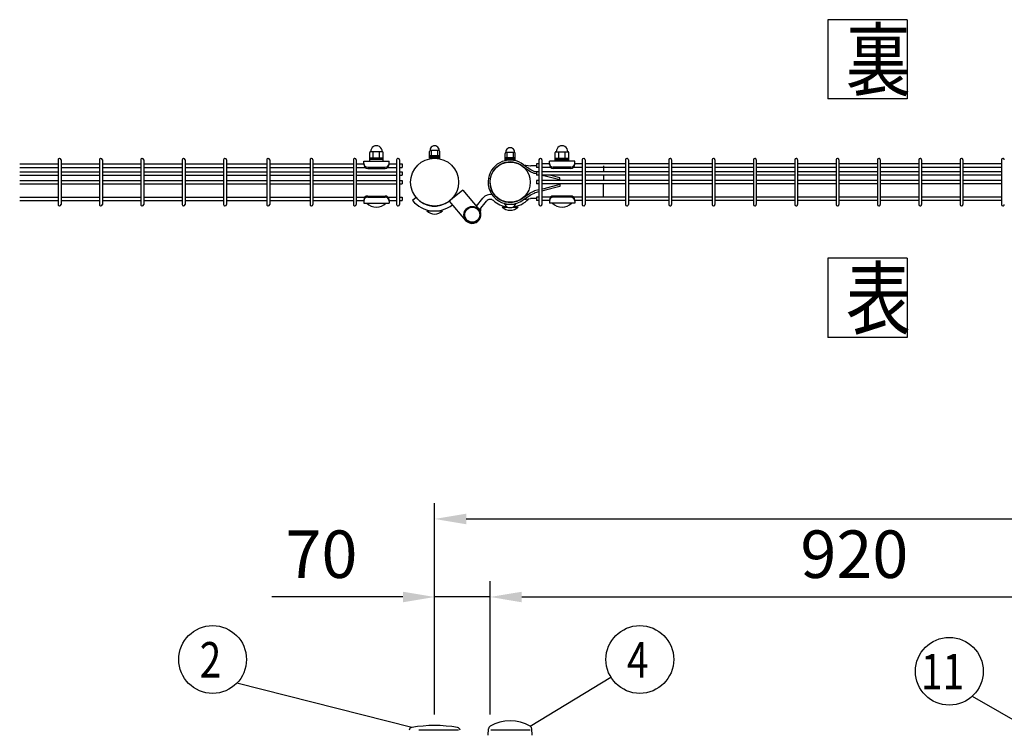
# Model space of a CAD drawing. Units: millimetres. Extents: x 210 to 7340, y 15 to 5280.
# Drawn here: x 285 to 1529, y 3971 to 4868 of the extents above; entities that cross this region are included whole.
import ezdxf

# ---------------------------------------------------------------- set-up
doc = ezdxf.new("R2010")
doc.units = ezdxf.units.MM
doc.header["$LTSCALE"] = 200
doc.header["$PDMODE"] = 33
doc.header["$PDSIZE"] = 1
doc.linetypes.add('HIDDEN', pattern=[0.375, 0.25, -0.125])
for name, color, linetype in [('HASEN', 7, 'HIDDEN'), ('MOJI', 6, 'Continuous'), ('SJC', 1, 'Continuous'), ('SUNPOU', 4, 'Continuous')]:
    doc.layers.add(name, color=color, linetype=linetype)
doc.styles.add('EXT08', font='ROMANS.shx', dxfattribs={"width": 0.8, "bigfont": 'EXTFONT.shx'})
doc.dimstyles.get("Standard").update_dxf_attribs({"dimtxt": 0.18, "dimasz": 0.18, "dimexe": 0.18, "dimexo": 0.0625, "dimgap": 0.09, "dimtad": 0, "dimtih": 1, "dimtoh": 1, "dimdec": 4, "dimzin": 0, "dimdsep": 46, "dimtxsty": 'Standard', "dimcen": 0.09, "dimadec": 0, "dimazin": 0, "dimtfac": 1, "dimtdec": 4, "dimtofl": 0, "dimtmove": 0, "dimatfit": 3, "dimfxl": 1, "dimtolj": 1, "dimtzin": 0, "dimarcsym": 0})

# ---------------------------------------------------------------- blocks, each defined once
blk = doc.blocks.new('*D11')
at = {"layer": 'DEFPOINTS', "color": 0}
for p in [(879.4, 4138.9), (809.4, 3970.6), (879.4, 3970.6)]:
    blk.add_point(p, dxfattribs=at)
at = {"layer": 'SUNPOU', "color": 0, "lineweight": -2}
for p, q in [((809.4, 3990.6), (809.4, 4158.9)), ((879.4, 3990.6), (879.4, 4158.9)), ((769.4, 4138.9), (603.7, 4138.9)), ((879.4, 4138.9), (809.4, 4138.9)), ((919.4, 4138.9), (959.4, 4138.9))]:
    blk.add_line(p, q, dxfattribs=at)
at = {"layer": 'SUNPOU', "color": 0}
for points in [[(769.4, 4145.5), (769.4, 4132.2), (809.4, 4138.9)], [(919.4, 4145.5), (919.4, 4132.2), (879.4, 4138.9)]]:
    blk.add_solid(points, dxfattribs=at)
at = {"layer": 'SUNPOU', "color": 0, "insert": (666.5, 4192.9), "char_height": 60, "attachment_point": 5, "style": 'EXT08'}
blk.add_mtext('\\A1;70', dxfattribs=at)
blk = doc.blocks.new('*D12')
at = {"layer": 'DEFPOINTS', "color": 0}
for p in [(1799.4, 4138.9), (879.4, 3970.6), (1799.4, 3970.6)]:
    blk.add_point(p, dxfattribs=at)
at = {"layer": 'SUNPOU', "color": 0, "lineweight": -2}
for p, q in [((879.4, 3990.6), (879.4, 4158.9)), ((1799.4, 3990.6), (1799.4, 4158.9)), ((919.4, 4138.9), (1759.4, 4138.9))]:
    blk.add_line(p, q, dxfattribs=at)
at = {"layer": 'SUNPOU', "color": 0}
for points in [[(919.4, 4145.5), (919.4, 4132.2), (879.4, 4138.9)], [(1759.4, 4145.5), (1759.4, 4132.2), (1799.4, 4138.9)]]:
    blk.add_solid(points, dxfattribs=at)
at = {"layer": 'SUNPOU', "color": 0, "insert": (1339.4, 4192.9), "char_height": 60, "attachment_point": 5, "style": 'EXT08'}
blk.add_mtext('\\A1;920', dxfattribs=at)
blk = doc.blocks.new('*D14')
at = {"layer": 'DEFPOINTS', "color": 0}
for p in [(2809.4, 4237.4), (809.4, 3970.6), (2809.4, 3970.6)]:
    blk.add_point(p, dxfattribs=at)
at = {"layer": 'SUNPOU', "color": 0, "lineweight": -2}
for p, q in [((809.4, 3990.6), (809.4, 4257.4)), ((2809.4, 3990.6), (2809.4, 4257.4)), ((849.4, 4237.4), (2769.4, 4237.4))]:
    blk.add_line(p, q, dxfattribs=at)
at = {"layer": 'SUNPOU', "color": 0}
for points in [[(849.4, 4244.1), (849.4, 4230.7), (809.4, 4237.4)], [(2769.4, 4244.1), (2769.4, 4230.7), (2809.4, 4237.4)]]:
    blk.add_solid(points, dxfattribs=at)
at = {"layer": 'SUNPOU', "color": 0, "insert": (1809.4, 4291.4), "char_height": 60, "attachment_point": 5, "style": 'EXT08'}
blk.add_mtext('\\A1;2000', dxfattribs=at)

msp = doc.modelspace()

# ---------------------------------------------------------------- linework, layer by layer
at = {"layer": 'HASEN'}
for p, q in [((839.63567, 3970.57179), (779.13567, 3970.57179)), ((930.18567, 3970.57179), (879.38567, 3970.57179))]:
    msp.add_line(p, q, dxfattribs=at)
at = {"layer": 'MOJI'}
for p, q in [((727.38567, 4689.06812), (727.38567, 4700.06812)), ((743.38567, 4701.06812), (728.38567, 4701.06812)), ((731.88567, 4693.06812), (731.88567, 4701.06812)), ((739.88567, 4693.06812), (739.88567, 4701.06812)), ((744.38567, 4689.06812), (744.38567, 4700.06812)), ((802.88567, 4692.87256), (802.88567, 4701.57256)), ((815.13567, 4702.57256), (803.63567, 4702.57256)), ((805.38567, 4696.07256), (805.38567, 4702.57256)), ((813.38567, 4696.07256), (813.38567, 4702.57256)), ((815.88567, 4692.87256), (815.88567, 4701.57256)), ((910.53591, 4700.01812), (899.03591, 4700.01812)), ((900.78591, 4693.51812), (900.78591, 4700.01812)), ((908.78591, 4693.51812), (908.78591, 4700.01812)), ((961.78559, 4689.06812), (961.78559, 4700.06812)), ((962.78559, 4701.06812), (977.78559, 4701.06812)), ((966.28559, 4693.06812), (966.28559, 4701.06812)), ((974.28559, 4693.06812), (974.28559, 4701.06812)), ((978.78559, 4689.06812), (978.78559, 4700.06812)), ((334.04337, 4690.82256), (334.04337, 4634.42256)), ((337.64337, 4690.82256), (337.64337, 4634.42256)), ((386.25337, 4690.82256), (386.25337, 4634.42256)), ((389.85337, 4690.82256), (389.85337, 4634.42256)), ((438.46337, 4690.82256), (438.46337, 4634.42256)), ((442.06337, 4690.82256), (442.06337, 4634.42256)), ((490.67337, 4690.82256), (490.67337, 4634.42256)), ((494.27337, 4690.82256), (494.27337, 4634.42256)), ((542.88337, 4690.82256), (542.88337, 4634.42256)), ((546.48337, 4690.82256), (546.48337, 4634.42256)), ((597.51337, 4690.82256), (597.51337, 4634.42256)), ((601.11337, 4690.82256), (601.11337, 4634.42256)), ((652.14337, 4690.82256), (652.14337, 4634.42256)), ((655.74337, 4690.82256), (655.74337, 4634.42256)), ((706.77337, 4690.82256), (706.77337, 4634.42256)), ((710.37337, 4690.82256), (710.37337, 4634.42256)), ((719.88567, 4689.06812), (751.88567, 4689.06812)), ((719.88567, 4685.06812), (719.88567, 4689.06812)), ((744.38567, 4693.06812), (727.38567, 4693.06812)), ((744.38567, 4691.06812), (727.38567, 4691.06812)), ((727.38567, 4689.06812), (744.38567, 4689.06812)), ((751.88567, 4685.06812), (751.88567, 4689.06812)), ((761.40337, 4690.82256), (761.40337, 4634.42256)), ((765.00337, 4690.82256), (765.00337, 4634.42256)), ((815.88567, 4696.07256), (802.88567, 4696.07256)), ((815.88567, 4694.47256), (802.88567, 4694.47256)), ((815.88567, 4692.87256), (802.88567, 4692.87256)), ((898.28591, 4690.31812), (898.28591, 4699.01812)), ((911.28591, 4693.51812), (898.28591, 4693.51812)), ((911.28591, 4691.91812), (898.28591, 4691.91812)), ((911.28591, 4690.31812), (898.28591, 4690.31812)), ((911.28591, 4690.31812), (911.28591, 4699.01812)), ((941.17059, 4690.82256), (941.17059, 4634.42256)), ((944.77059, 4690.82256), (944.77059, 4634.42256)), ((986.28559, 4689.06812), (954.28559, 4689.06812)), ((954.28559, 4685.06812), (954.28559, 4689.06812)), ((961.78559, 4693.06812), (978.78559, 4693.06812)), ((961.78559, 4691.06812), (978.78559, 4691.06812)), ((978.78559, 4689.06812), (961.78559, 4689.06812)), ((986.28559, 4685.06812), (986.28559, 4689.06812)), ((995.80059, 4690.82256), (995.80059, 4634.42256)), ((999.40059, 4690.82256), (999.40059, 4634.42256)), ((1050.43059, 4690.82256), (1050.43059, 4634.42256)), ((1054.03059, 4690.82256), (1054.03059, 4634.42256)), ((1105.06059, 4690.82256), (1105.06059, 4634.42256)), ((1108.66059, 4690.82256), (1108.66059, 4634.42256)), ((1159.69059, 4690.82256), (1159.69059, 4634.42256)), ((1163.29059, 4690.82256), (1163.29059, 4634.42256)), ((1211.90059, 4690.82256), (1211.90059, 4634.42256)), ((1215.50059, 4690.82256), (1215.50059, 4634.42256)), ((1264.11059, 4690.82256), (1264.11059, 4634.42256)), ((1267.71059, 4690.82256), (1267.71059, 4634.42256)), ((1316.32059, 4690.82256), (1316.32059, 4634.42256)), ((1319.92059, 4690.82256), (1319.92059, 4634.42256)), ((1368.53059, 4690.82256), (1368.53059, 4634.42256)), ((1372.13059, 4690.82256), (1372.13059, 4634.42256)), ((1420.74059, 4690.82256), (1420.74059, 4634.42256)), ((1424.34059, 4690.82256), (1424.34059, 4634.42256)), ((1472.95059, 4690.82256), (1472.95059, 4634.42256)), ((1476.55059, 4690.82256), (1476.55059, 4634.42256)), ((1525.16059, 4690.82256), (1525.16059, 4634.42256)), ((285.43337, 4685.87256), (334.04337, 4685.87256)), ((285.43337, 4681.37256), (334.04337, 4681.37256)), ((285.43337, 4675.87256), (334.04337, 4675.87256)), ((337.64337, 4685.87256), (386.25337, 4685.87256)), ((337.64337, 4681.37256), (386.25337, 4681.37256)), ((337.64337, 4675.87256), (386.25337, 4675.87256)), ((389.85337, 4685.87256), (438.46337, 4685.87256)), ((389.85337, 4681.37256), (438.46337, 4681.37256)), ((389.85337, 4675.87256), (438.46337, 4675.87256)), ((442.06337, 4685.87256), (490.67337, 4685.87256)), ((442.06337, 4681.37256), (490.67337, 4681.37256)), ((442.06337, 4675.87256), (490.67337, 4675.87256)), ((494.27337, 4685.87256), (542.88337, 4685.87256)), ((494.27337, 4681.37256), (542.88337, 4681.37256)), ((494.27337, 4675.87256), (542.88337, 4675.87256)), ((546.48337, 4685.87256), (597.51337, 4685.87256)), ((546.48337, 4681.37256), (597.51337, 4681.37256)), ((546.48337, 4675.87256), (597.51337, 4675.87256)), ((601.11337, 4685.87256), (652.14337, 4685.87256)), ((601.11337, 4681.37256), (652.14337, 4681.37256)), ((601.11337, 4675.87256), (652.14337, 4675.87256)), ((655.74337, 4685.87256), (706.77337, 4685.87256)), ((655.74337, 4681.37256), (706.77337, 4681.37256)), ((655.74337, 4675.87256), (706.77337, 4675.87256)), ((710.37337, 4685.87256), (719.88567, 4685.87256)), ((710.37337, 4681.37256), (721.51775, 4681.37256)), ((710.37337, 4675.87256), (761.40337, 4675.87256)), ((710.88567, 4675.87256), (710.88567, 4681.37256)), ((724.88567, 4681.4205), (746.88567, 4681.4205)), ((724.88567, 4680.06812), (746.88567, 4680.06812)), ((750.25358, 4681.37256), (761.40337, 4681.37256)), ((751.88567, 4685.87256), (761.40337, 4685.87256)), ((765.00337, 4685.87256), (768.20337, 4685.87256)), ((765.00337, 4681.37256), (768.20337, 4681.37256)), ((765.00337, 4675.87256), (768.20337, 4675.87256)), ((768.20337, 4685.87256), (768.20337, 4681.37256)), ((768.20337, 4675.87256), (768.20337, 4671.37256)), ((920.36891, 4682.80703), (929.54253, 4676.63977)), ((921.71339, 4684.6746), (930.30494, 4683.21624)), ((921.71339, 4684.6746), (930.69355, 4678.63743)), ((930.18277, 4676.26977), (934.58199, 4674.11094)), ((937.97059, 4683.13784), (931.00892, 4683.13784)), ((931.33908, 4678.26436), (935.37091, 4676.2858)), ((937.97059, 4675.50988), (936.45997, 4675.88753)), ((941.17059, 4685.87256), (937.97059, 4685.87256)), ((937.97059, 4685.87256), (937.97059, 4681.37256)), ((941.17059, 4681.37256), (937.97059, 4681.37256)), ((941.17059, 4675.87256), (937.97059, 4675.87256)), ((937.97059, 4675.87256), (937.97059, 4671.37256)), ((954.28559, 4685.87256), (944.77059, 4685.87256)), ((955.91768, 4681.37256), (944.77059, 4681.37256)), ((995.80059, 4675.87256), (944.77059, 4675.87256)), ((981.28559, 4681.4205), (959.28559, 4681.4205)), ((981.28559, 4680.06812), (959.28559, 4680.06812)), ((995.80059, 4681.37256), (984.65351, 4681.37256)), ((995.80059, 4685.87256), (986.28559, 4685.87256)), ((1050.43059, 4685.87256), (999.40059, 4685.87256)), ((1050.43059, 4681.37256), (999.40059, 4681.37256)), ((1050.43059, 4675.87256), (999.40059, 4675.87256)), ((1022.48567, 4683.13784), (1022.48567, 4675.87256)), ((1105.06059, 4685.87256), (1054.03059, 4685.87256)), ((1105.06059, 4681.37256), (1054.03059, 4681.37256)), ((1105.06059, 4675.87256), (1054.03059, 4675.87256)), ((1159.69059, 4685.87256), (1108.66059, 4685.87256)), ((1159.69059, 4681.37256), (1108.66059, 4681.37256)), ((1159.69059, 4675.87256), (1108.66059, 4675.87256)), ((1211.90059, 4685.87256), (1163.29059, 4685.87256)), ((1211.90059, 4681.37256), (1163.29059, 4681.37256)), ((1211.90059, 4675.87256), (1163.29059, 4675.87256)), ((1264.11059, 4685.87256), (1215.50059, 4685.87256)), ((1264.11059, 4681.37256), (1215.50059, 4681.37256)), ((1264.11059, 4675.87256), (1215.50059, 4675.87256)), ((1316.32059, 4685.87256), (1267.71059, 4685.87256)), ((1316.32059, 4681.37256), (1267.71059, 4681.37256)), ((1316.32059, 4675.87256), (1267.71059, 4675.87256)), ((1368.53059, 4685.87256), (1319.92059, 4685.87256)), ((1368.53059, 4681.37256), (1319.92059, 4681.37256)), ((1368.53059, 4675.87256), (1319.92059, 4675.87256)), ((1420.74059, 4685.87256), (1372.13059, 4685.87256)), ((1420.74059, 4681.37256), (1372.13059, 4681.37256)), ((1420.74059, 4675.87256), (1372.13059, 4675.87256)), ((1472.95059, 4685.87256), (1424.34059, 4685.87256)), ((1472.95059, 4681.37256), (1424.34059, 4681.37256)), ((1472.95059, 4675.87256), (1424.34059, 4675.87256)), ((1525.16059, 4685.87256), (1476.55059, 4685.87256)), ((1525.16059, 4681.37256), (1476.55059, 4681.37256)), ((1525.16059, 4675.87256), (1476.55059, 4675.87256)), ((285.43337, 4671.37256), (334.04337, 4671.37256)), ((285.43337, 4664.87256), (334.04337, 4664.87256)), ((337.64337, 4671.37256), (386.25337, 4671.37256)), ((337.64337, 4664.87256), (386.25337, 4664.87256)), ((389.85337, 4671.37256), (438.46337, 4671.37256)), ((389.85337, 4664.87256), (438.46337, 4664.87256)), ((442.06337, 4671.37256), (490.67337, 4671.37256)), ((442.06337, 4664.87256), (490.67337, 4664.87256)), ((494.27337, 4671.37256), (542.88337, 4671.37256)), ((494.27337, 4664.87256), (542.88337, 4664.87256)), ((546.48337, 4671.37256), (597.51337, 4671.37256)), ((546.48337, 4664.87256), (597.51337, 4664.87256)), ((601.11337, 4671.37256), (652.14337, 4671.37256)), ((601.11337, 4664.87256), (652.14337, 4664.87256)), ((655.74337, 4671.37256), (706.77337, 4671.37256)), ((655.74337, 4664.87256), (706.77337, 4664.87256)), ((710.37337, 4671.37256), (761.40337, 4671.37256)), ((710.37337, 4664.87256), (761.40337, 4664.87256)), ((710.88567, 4664.87256), (710.88567, 4671.37256)), ((765.00337, 4671.37256), (768.20337, 4671.37256)), ((765.00337, 4664.87256), (768.20337, 4664.87256)), ((768.20337, 4664.87256), (768.20337, 4660.37256)), ((877.45834, 4667.72718), (879.71923, 4667.30486)), ((937.97059, 4673.13909), (935.65971, 4673.71681)), ((941.17059, 4671.37256), (937.97059, 4671.37256)), ((941.17059, 4664.87256), (937.97059, 4664.87256)), ((937.97059, 4664.87256), (937.97059, 4660.37256)), ((995.80059, 4671.37256), (944.77059, 4671.37256)), ((995.80059, 4664.87256), (944.77059, 4664.87256)), ((947.23577, 4670.82282), (945.03682, 4671.37256)), ((967.65267, 4665.66784), (947.23577, 4670.82282)), ((967.65267, 4668.04002), (954.45376, 4671.37256)), ((967.65267, 4664.87256), (967.65267, 4668.04002)), ((1050.43059, 4671.37256), (999.40059, 4671.37256)), ((1050.43059, 4664.87256), (999.40059, 4664.87256)), ((1022.48567, 4671.37256), (1022.48567, 4664.87256)), ((1105.06059, 4671.37256), (1054.03059, 4671.37256)), ((1105.06059, 4664.87256), (1054.03059, 4664.87256)), ((1159.69059, 4671.37256), (1108.66059, 4671.37256)), ((1159.69059, 4664.87256), (1108.66059, 4664.87256)), ((1211.90059, 4671.37256), (1163.29059, 4671.37256)), ((1211.90059, 4664.87256), (1163.29059, 4664.87256)), ((1264.11059, 4671.37256), (1215.50059, 4671.37256)), ((1264.11059, 4664.87256), (1215.50059, 4664.87256)), ((1316.32059, 4671.37256), (1267.71059, 4671.37256)), ((1316.32059, 4664.87256), (1267.71059, 4664.87256)), ((1368.53059, 4671.37256), (1319.92059, 4671.37256)), ((1368.53059, 4664.87256), (1319.92059, 4664.87256)), ((1420.74059, 4671.37256), (1372.13059, 4671.37256)), ((1420.74059, 4664.87256), (1372.13059, 4664.87256)), ((1472.95059, 4671.37256), (1424.34059, 4671.37256)), ((1472.95059, 4664.87256), (1424.34059, 4664.87256)), ((1525.16059, 4671.37256), (1476.55059, 4671.37256)), ((1525.16059, 4664.87256), (1476.55059, 4664.87256)), ((285.43337, 4660.37256), (334.04337, 4660.37256)), ((337.64337, 4660.37256), (386.25337, 4660.37256)), ((389.85337, 4660.37256), (438.46337, 4660.37256)), ((442.06337, 4660.37256), (490.67337, 4660.37256)), ((494.27337, 4660.37256), (542.88337, 4660.37256)), ((546.48337, 4660.37256), (597.51337, 4660.37256)), ((601.11337, 4660.37256), (652.14337, 4660.37256)), ((655.74337, 4660.37256), (706.77337, 4660.37256)), ((710.37337, 4660.37256), (761.40337, 4660.37256)), ((710.88567, 4643.87256), (710.88567, 4660.37256)), ((765.00337, 4660.37256), (768.20337, 4660.37256)), ((845.09197, 4652.45664), (827.90618, 4638.70493)), ((845.09197, 4652.45664), (865.33335, 4628.7017)), ((930.18287, 4648.97535), (934.58209, 4651.13418)), ((941.17069, 4652.90603), (935.65981, 4651.52831)), ((941.17069, 4650.53524), (936.46007, 4649.35759)), ((941.17059, 4660.37256), (937.97059, 4660.37256)), ((995.80059, 4660.37256), (944.77059, 4660.37256)), ((947.23577, 4654.4223), (944.77059, 4653.806)), ((947.79621, 4652.19162), (944.77059, 4651.43522)), ((967.65267, 4659.57728), (947.23577, 4654.4223)), ((967.65267, 4657.2051), (947.79621, 4652.19162)), ((967.65267, 4660.37256), (967.65267, 4657.2051)), ((1050.43059, 4660.37256), (999.40059, 4660.37256)), ((1022.48567, 4643.87256), (1022.48567, 4660.37256)), ((1105.06059, 4660.37256), (1054.03059, 4660.37256)), ((1159.69059, 4660.37256), (1108.66059, 4660.37256)), ((1211.90059, 4660.37256), (1163.29059, 4660.37256)), ((1264.11059, 4660.37256), (1215.50059, 4660.37256)), ((1316.32059, 4660.37256), (1267.71059, 4660.37256)), ((1368.53059, 4660.37256), (1319.92059, 4660.37256)), ((1420.74059, 4660.37256), (1372.13059, 4660.37256)), ((1472.95059, 4660.37256), (1424.34059, 4660.37256)), ((1525.16059, 4660.37256), (1476.55059, 4660.37256)), ((285.43337, 4643.87256), (334.04337, 4643.87256)), ((285.43337, 4639.37256), (334.04337, 4639.37256)), ((337.64337, 4643.87256), (386.25337, 4643.87256)), ((337.64337, 4639.37256), (386.25337, 4639.37256)), ((389.85337, 4643.87256), (438.46337, 4643.87256)), ((389.85337, 4639.37256), (438.46337, 4639.37256)), ((442.06337, 4643.87256), (490.67337, 4643.87256)), ((442.06337, 4639.37256), (490.67337, 4639.37256)), ((494.27337, 4643.87256), (542.88337, 4643.87256)), ((494.27337, 4639.37256), (542.88337, 4639.37256)), ((546.48337, 4643.87256), (597.51337, 4643.87256)), ((546.48337, 4639.37256), (597.51337, 4639.37256)), ((601.11337, 4643.87256), (652.14337, 4643.87256)), ((601.11337, 4639.37256), (652.14337, 4639.37256)), ((655.74337, 4643.87256), (706.77337, 4643.87256)), ((655.74337, 4639.37256), (706.77337, 4639.37256)), ((710.37337, 4643.87256), (721.52753, 4643.87256)), ((710.37337, 4639.37256), (719.88567, 4639.37256)), ((719.88567, 4640.16812), (719.88567, 4636.16812)), ((724.88567, 4645.16812), (746.88567, 4645.16812)), ((724.88567, 4643.81574), (746.88567, 4643.81574)), ((750.24381, 4643.87256), (761.40337, 4643.87256)), ((751.88567, 4640.16812), (751.88567, 4636.16812)), ((751.88567, 4639.37256), (761.40337, 4639.37256)), ((765.00337, 4643.87256), (768.20337, 4643.87256)), ((765.00337, 4639.37256), (768.20337, 4639.37256)), ((768.20337, 4643.87256), (768.20337, 4639.37256)), ((786.21282, 4643.17823), (781.61656, 4639.32151)), ((827.90618, 4638.70493), (848.58798, 4614.43311)), ((862.0796, 4632.52025), (870.34626, 4642.5782)), ((865.99808, 4627.83838), (874.98154, 4638.76845)), ((920.36901, 4642.43853), (929.54269, 4648.60536)), ((921.71349, 4640.57096), (930.69365, 4646.60769)), ((921.71349, 4640.57096), (930.30504, 4642.02888)), ((937.97069, 4642.10728), (931.00902, 4642.10728)), ((931.33918, 4646.98076), (935.37101, 4648.95932)), ((941.17059, 4643.87256), (937.97059, 4643.87256)), ((937.97059, 4643.87256), (937.97059, 4639.37256)), ((941.17059, 4639.37256), (937.97059, 4639.37256)), ((955.92745, 4643.87256), (944.77059, 4643.87256)), ((954.28559, 4639.37256), (944.77059, 4639.37256)), ((954.28559, 4640.16812), (954.28559, 4636.16812)), ((981.28559, 4645.16812), (959.28559, 4645.16812)), ((981.28559, 4643.81574), (959.28559, 4643.81574)), ((995.80059, 4643.87256), (984.64373, 4643.87256)), ((986.28559, 4640.16812), (986.28559, 4636.16812)), ((995.80059, 4639.37256), (986.28559, 4639.37256)), ((1050.43059, 4643.87256), (999.40059, 4643.87256)), ((1050.43059, 4639.37256), (999.40059, 4639.37256)), ((1105.06059, 4643.87256), (1054.03059, 4643.87256)), ((1105.06059, 4639.37256), (1054.03059, 4639.37256)), ((1159.69059, 4643.87256), (1108.66059, 4643.87256)), ((1159.69059, 4639.37256), (1108.66059, 4639.37256)), ((1211.90059, 4643.87256), (1163.29059, 4643.87256)), ((1211.90059, 4639.37256), (1163.29059, 4639.37256)), ((1264.11059, 4643.87256), (1215.50059, 4643.87256)), ((1264.11059, 4639.37256), (1215.50059, 4639.37256)), ((1316.32059, 4643.87256), (1267.71059, 4643.87256)), ((1316.32059, 4639.37256), (1267.71059, 4639.37256)), ((1368.53059, 4643.87256), (1319.92059, 4643.87256)), ((1368.53059, 4639.37256), (1319.92059, 4639.37256)), ((1420.74059, 4643.87256), (1372.13059, 4643.87256)), ((1420.74059, 4639.37256), (1372.13059, 4639.37256)), ((1472.95059, 4643.87256), (1424.34059, 4643.87256)), ((1472.95059, 4639.37256), (1424.34059, 4639.37256)), ((1525.16059, 4643.87256), (1476.55059, 4643.87256)), ((1525.16059, 4639.37256), (1476.55059, 4639.37256)), ((719.88567, 4636.16812), (751.88567, 4636.16812)), ((723.88567, 4636.16812), (747.88567, 4636.16812)), ((799.38567, 4626.37256), (819.38567, 4626.37256)), ((894.78567, 4631.22256), (901.55744, 4631.22256)), ((897.78591, 4634.77995), (911.78591, 4634.77995)), ((908.01437, 4631.22256), (914.78567, 4631.22256)), ((986.28559, 4636.16812), (954.28559, 4636.16812)), ((982.28559, 4636.16812), (958.28559, 4636.16812))]:
    msp.add_line(p, q, dxfattribs=at)
for centre, radius in [((809.38567, 4662.62256), 30.25), ((904.78567, 4662.62256), 25.4), ((856.96067, 4621.56741), 10.5), ((856.96067, 4621.56741), 9.5)]:
    msp.add_circle(centre, radius, dxfattribs=at)
for centre, radius, start, end in [((728.38567, 4700.06812), 1, 90, 180), ((735.88567, 4701.31395), 7.25417, 358.05795614, 181.94204386), ((743.38567, 4700.06812), 1, 0, 90), ((803.88567, 4701.57256), 1, 90, 180), ((809.38567, 4702.8951), 5.75904, 356.78939182, 183.21060818), ((814.88567, 4701.57256), 1, 0, 90), ((899.28591, 4699.01812), 1, 90, 180), ((904.78591, 4700.34066), 5.75904, 356.78939182, 183.21060818), ((910.28591, 4699.01812), 1, 0, 90), ((962.78559, 4700.06812), 1, 90, 180), ((970.28559, 4701.31395), 7.25417, 358.05795614, 181.94204386), ((977.78559, 4700.06812), 1, 0, 90), ((335.84337, 4690.82256), 1.8, 90, 180.00000091), ((335.84337, 4690.82256), 1.8, 0.00000091, 90), ((388.05337, 4690.82256), 1.8, 90, 180.00000091), ((388.05337, 4690.82256), 1.8, 0.00000091, 90), ((440.26337, 4690.82256), 1.8, 90, 180.00000091), ((440.26337, 4690.82256), 1.8, 0.00000091, 90), ((492.47337, 4690.82256), 1.8, 90, 180.00000091), ((492.47337, 4690.82256), 1.8, 0.00000091, 90), ((544.68337, 4690.82256), 1.8, 90, 180.00000091), ((544.68337, 4690.82256), 1.8, 0.00000091, 90), ((599.31337, 4690.82256), 1.8, 90, 180.00000091), ((599.31337, 4690.82256), 1.8, 0.00000091, 90), ((653.94337, 4690.82256), 1.8, 90, 180.00000091), ((653.94337, 4690.82256), 1.8, 0.00000091, 90), ((708.57337, 4690.82256), 1.8, 90, 180.00000091), ((708.57337, 4690.82256), 1.8, 0.00000091, 90), ((763.20337, 4690.82256), 1.8, 90, 180.00000091), ((763.20337, 4690.82256), 1.8, 0.00000091, 90), ((904.78567, 4662.62256), 27.8, 52.48848415, 169.41934314), ((904.78567, 4662.62256), 25.5, 52.32958674, 169.41934314), ((942.97059, 4690.82256), 1.8, 90, 179.99999909), ((942.97059, 4690.82256), 1.8, 359.99999909, 90), ((997.60059, 4690.82256), 1.8, 90, 179.99999909), ((997.60059, 4690.82256), 1.8, 359.99999909, 90), ((1052.23059, 4690.82256), 1.8, 90, 179.99999909), ((1052.23059, 4690.82256), 1.8, 359.99999909, 90), ((1106.86059, 4690.82256), 1.8, 90, 179.99999909), ((1106.86059, 4690.82256), 1.8, 359.99999909, 90), ((1161.49059, 4690.82256), 1.8, 90, 179.99999909), ((1161.49059, 4690.82256), 1.8, 359.99999909, 90), ((1213.70059, 4690.82256), 1.8, 90, 179.99999909), ((1213.70059, 4690.82256), 1.8, 359.99999909, 90), ((1265.91059, 4690.82256), 1.8, 90, 179.99999909), ((1265.91059, 4690.82256), 1.8, 359.99999909, 90), ((1318.12059, 4690.82256), 1.8, 90, 179.99999909), ((1318.12059, 4690.82256), 1.8, 359.99999909, 90), ((1370.33059, 4690.82256), 1.8, 90, 179.99999909), ((1370.33059, 4690.82256), 1.8, 359.99999909, 90), ((1422.54059, 4690.82256), 1.8, 90, 179.99999909), ((1422.54059, 4690.82256), 1.8, 359.99999909, 90), ((1474.75059, 4690.82256), 1.8, 90, 179.99999909), ((1474.75059, 4690.82256), 1.8, 359.99999909, 90), ((1526.96059, 4690.82256), 1.8, 90, 179.99999909), ((1526.96059, 4690.82256), 1.8, 359.99999909, 90), ((724.88567, 4686.4205), 5, 180, 270), ((724.88567, 4685.06812), 5, 180, 270), ((746.88567, 4686.4205), 5, 270, 0), ((746.88567, 4685.06812), 5, 270, 0), ((931.45318, 4679.20679), 3.2, 233.34043368, 246.60920036), ((931.00892, 4686.33784), 3.2, 257.29139432, 270), ((933.76208, 4683.20187), 5.5, 236.08833089, 243.86130315), ((937.79391, 4681.22332), 5.5, 243.86130315, 255.96375653), ((959.28559, 4686.4205), 5, 180, 270), ((959.28559, 4685.06812), 5, 180, 270), ((981.28559, 4686.4205), 5, 270, 0), ((981.28559, 4685.06812), 5, 270, 0), ((904.78567, 4662.62256), 27.8, 169.41934314, 307.51151585), ((904.78567, 4662.62256), 25.5, 169.41934314, 307.67041326), ((936.20209, 4676.87051), 3.2, 239.58343454, 260.24162515), ((936.20219, 4648.37461), 3.2, 99.75837485, 120.41656546), ((724.88567, 4640.16812), 5, 90, 180), ((724.88567, 4638.81574), 5, 90, 180), ((746.88567, 4640.16812), 5, 0, 90), ((746.88567, 4638.81574), 5, 0, 90), ((809.38567, 4662.62256), 36.25, 220, 308.19637571), ((809.38567, 4662.62256), 30.25, 220, 307.7522449), ((879.61682, 4634.9587), 12, 78.63843547, 140.58312788), ((879.61682, 4634.9587), 6, 47.70376644, 140.58312788), ((904.78567, 4662.62256), 31.4, 227.70376644, 263.28625223), ((904.78567, 4662.62256), 31.4, 276.71487849, 317.11171253), ((931.45327, 4646.03833), 3.2, 113.39079964, 126.65956632), ((931.00902, 4638.90728), 3.2, 90, 102.70860568), ((933.76218, 4642.04325), 5.5, 116.13869685, 123.91166911), ((937.79401, 4644.0218), 5.5, 104.03624347, 116.13869685), ((959.28559, 4640.16812), 5, 90, 180), ((959.28559, 4638.81574), 5, 90, 180), ((981.28559, 4640.16812), 5, 0, 90), ((981.28559, 4638.81574), 5, 0, 90), ((335.84337, 4634.42256), 1.8, 179.99999909, 270), ((335.84337, 4634.42256), 1.8, 270, 359.99999909), ((388.05337, 4634.42256), 1.8, 179.99999909, 270), ((388.05337, 4634.42256), 1.8, 270, 359.99999909), ((440.26337, 4634.42256), 1.8, 179.99999909, 270), ((440.26337, 4634.42256), 1.8, 270, 359.99999909), ((492.47337, 4634.42256), 1.8, 179.99999909, 270), ((492.47337, 4634.42256), 1.8, 270, 359.99999909), ((544.68337, 4634.42256), 1.8, 179.99999909, 270), ((544.68337, 4634.42256), 1.8, 270, 359.99999909), ((599.31337, 4634.42256), 1.8, 179.99999909, 270), ((599.31337, 4634.42256), 1.8, 270, 359.99999909), ((653.94337, 4634.42256), 1.8, 179.99999909, 270), ((653.94337, 4634.42256), 1.8, 270, 359.99999909), ((708.57337, 4634.42256), 1.8, 179.99999909, 270), ((708.57337, 4634.42256), 1.8, 270, 359.99999909), ((735.88567, 4648.06812), 16.9, 224.7602701, 315.2397299), ((763.20337, 4634.42256), 1.8, 179.99999909, 270), ((763.20337, 4634.42256), 1.8, 270, 359.99999909), ((809.38567, 4636.87256), 14.5, 226.39718103, 313.60281897), ((856.96067, 4621.56741), 11, 220.43403535, 40.43403535), ((861.40922, 4630.52342), 3, 65.06064007, 93.43639171), ((864.88565, 4627.66614), 3, 319.11746232, 36.10558325), ((904.78567, 4641.72256), 14.5, 226.39718103, 313.60281897), ((904.78591, 4638.42335), 7.89141, 207.49628794, 332.50371206), ((942.97059, 4634.42256), 1.8, 180.00000091, 270), ((942.97059, 4634.42256), 1.8, 270, 0.00000091), ((970.28559, 4648.06812), 16.9, 224.7602701, 315.2397299), ((997.60059, 4634.42256), 1.8, 180.00000091, 270), ((997.60059, 4634.42256), 1.8, 270, 0.00000091), ((1052.23059, 4634.42256), 1.8, 180.00000091, 270), ((1052.23059, 4634.42256), 1.8, 270, 0.00000091), ((1106.86059, 4634.42256), 1.8, 180.00000091, 270), ((1106.86059, 4634.42256), 1.8, 270, 0.00000091), ((1161.49059, 4634.42256), 1.8, 180.00000091, 270), ((1161.49059, 4634.42256), 1.8, 270, 0.00000091), ((1213.70059, 4634.42256), 1.8, 180.00000091, 270), ((1213.70059, 4634.42256), 1.8, 270, 0.00000091), ((1265.91059, 4634.42256), 1.8, 180.00000091, 270), ((1265.91059, 4634.42256), 1.8, 270, 0.00000091), ((1318.12059, 4634.42256), 1.8, 180.00000091, 270), ((1318.12059, 4634.42256), 1.8, 270, 0.00000091), ((1370.33059, 4634.42256), 1.8, 180.00000091, 270), ((1370.33059, 4634.42256), 1.8, 270, 0.00000091), ((1422.54059, 4634.42256), 1.8, 180.00000091, 270), ((1422.54059, 4634.42256), 1.8, 270, 0.00000091), ((1474.75059, 4634.42256), 1.8, 180.00000091, 270), ((1474.75059, 4634.42256), 1.8, 270, 0.00000091), ((1526.96059, 4634.42256), 1.8, 180.00000091, 270), ((1526.96059, 4634.42256), 1.8, 270, 0.00000091)]:
    msp.add_arc(centre, radius, start, end, dxfattribs=at)
at = {"layer": 'SJC'}
for p, q in [((877.13567, 3964.57179), (877.47685, 3972.3665)), ((932.43567, 3964.57179), (932.09372, 3972.38404))]:
    msp.add_line(p, q, dxfattribs=at)
for centre, radius, start, end in [((904.80013, 3932.73779), 49.834, 59.44943327, 120.59367938), ((781.24251, 3970.2852), 4, 101.22877869, 176.18592517), ((809.35274, 3798.8079), 177.76389, 80.64714738, 99.35285262), ((837.46297, 3970.2852), 4, 3.81407483, 78.77122131), ((881.47303, 3972.19158), 4, 120.59276793, 177.49369416), ((928.09754, 3972.20912), 4, 2.50630584, 59.45034472), ((928.09754, 3972.20912), 4, 2.50630584, 59.45034472)]:
    msp.add_arc(centre, radius, start, end, dxfattribs=at)
at = {"layer": 'SUNPOU'}
for p, q in [((1306.04812, 4867.78969), (1306.04812, 4767.78969)), ((1406.04812, 4867.78969), (1406.04812, 4767.78969)), ((1306.04808, 4566.62716), (1306.04808, 4466.62716)), ((1406.04808, 4566.62716), (1406.04808, 4466.62716)), ((780.4636, 3974.20863), (559.77717, 4030.26345)), ((930.13068, 3975.65388), (1031.97393, 4037.71443)), ((1488.19181, 4013.51741), (1768.55632, 3853.48863))]:
    msp.add_line(p, q, dxfattribs=at)
for points in [[(1406.04812, 4867.78969), (1306.04812, 4867.78969)], [(1406.04812, 4767.78969), (1306.04812, 4767.78969)], [(1406.04808, 4566.62716), (1306.04808, 4566.62716)], [(1406.04808, 4466.62716), (1306.04808, 4466.62716)]]:
    msp.add_lwpolyline(points, dxfattribs=at)
for centre, radius in [((528.99898, 4059.97576), 42.77988), ((1068.50544, 4059.97576), 42.77988), ((1459.34538, 4045.11067), 42.78142)]:
    msp.add_circle(centre, radius, dxfattribs=at)

# ---------------------------------------------------------------- texts
at = {"layer": 'SUNPOU', "style": 'EXT08', "width": 0.8}
for s, height, p in [('裏', 75, (1328.67894, 4779.34441)), ('表', 75, (1328.6789, 4478.18188)), ('2', 44.8, (512.78396, 4037.16074)), ('4', 44.8, (1052.29041, 4037.16074)), ('11', 44.801618, (1423.66098, 4022.29483))]:
    msp.add_text(s, height=height, dxfattribs=at).set_placement(p)

# ---------------------------------------------------------------- dimensions: what is measured, and where the dimension line sits
at = {"layer": 'SUNPOU'}
for base, p1, p2, picture, middle in [((2809.38567, 4237.41328), (809.38567, 3970.57179), (2809.38567, 3970.57179), '*D14', (1809.38567, 4291.41328)), ((1799.385618, 4138.851237), (879.385667, 3970.571787), (1799.385618, 3970.571787), '*D12', (1339.385643, 4192.851237))]:
    dim = msp.add_linear_dim(base=base, p1=p1, p2=p2, dimstyle='STANDARD', override={"dimscale": 20, "dimtxt": 3, "dimasz": 2, "dimexe": 1, "dimexo": 1, "dimgap": 1.2, "dimtad": 1, "dimtih": 0, "dimtoh": 0, "dimzin": 8, "dimtxsty": 'EXT08', "dimtix": 1, "dimtofl": 1, "dimtvp": 0.072}, dxfattribs=at)
    dim.commit()
    dim.dimension.update_dxf_attribs({"geometry": picture, "text_midpoint": middle})
dim = msp.add_linear_dim(base=(879.38567, 4138.85124), p1=(809.38567, 3970.57179), p2=(879.38567, 3970.57179), dimstyle='STANDARD', override={"dimscale": 20, "dimtxt": 3, "dimasz": 2, "dimexe": 1, "dimexo": 1, "dimgap": 1.2, "dimtad": 1, "dimtih": 0, "dimtoh": 0, "dimzin": 8, "dimtxsty": 'EXT08', "dimtix": 1, "dimtofl": 1, "dimtvp": 0.072}, dxfattribs=at)
dim.commit()
dim.dimension.update_dxf_attribs({"geometry": '*D11', "text_midpoint": (666.52852, 4138.85124), "dimtype": 160})

doc.saveas('drawing.dxf')
